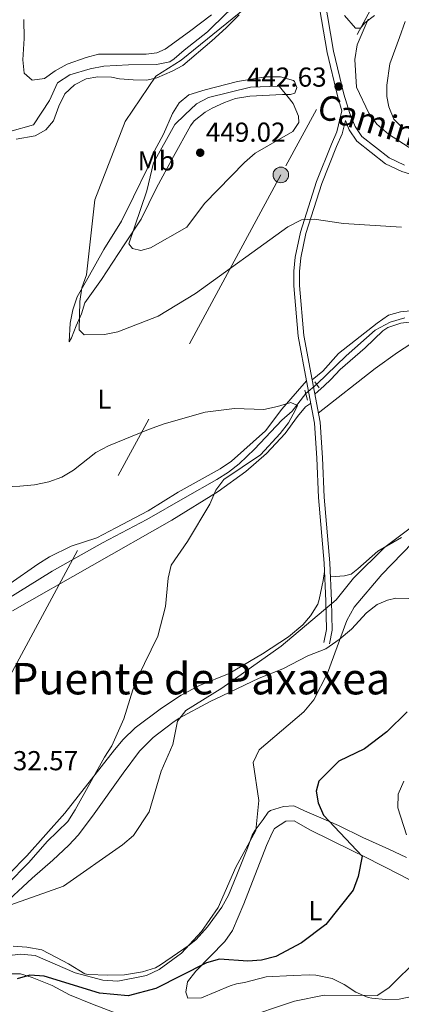
# Model space of a CAD drawing. Extents: x 600766 to 607668, y 724747 to 729476.
# Drawn here: x 603626 to 603765, y 726227 to 726586 of the extents above; entities that cross this region are included whole.
import ezdxf
from ezdxf.enums import TextEntityAlignment as Align

# ---------------------------------------------------------------- set-up
doc = ezdxf.new("R2010")
doc.units = 0
doc.header["$MEASUREMENT"] = 0
for name, pattern in [('DGN Style 2', [78.02674999999999, 46.81605, -31.2107]), ('DGN Style 3', [109.23745000000001, 78.02675, -31.2107]), ('DGN Style 5', [54.618725, 23.408025, -31.2107]), ('DGN Style 7', [156.0535, 70.22407500000001, -31.2107, 23.408025, -31.2107])]:
    doc.linetypes.add(name, pattern=pattern)
for name, color, linetype in [('Nivel 11', 7, 'Continuous'), ('Nivel 21', 7, 'Continuous'), ('Nivel 22', 7, 'Continuous'), ('Nivel 32', 7, 'Continuous'), ('Nivel 36', 7, 'Continuous'), ('Nivel 37', 7, 'Continuous'), ('Nivel 4', 7, 'Continuous'), ('Nivel 41', 7, 'Continuous'), ('Nivel 44', 7, 'Continuous'), ('Nivel 45', 7, 'Continuous'), ('Nivel 5', 7, 'Continuous'), ('Nivel 7', 7, 'Continuous')]:
    doc.layers.add(name, color=color, linetype=linetype)
doc.styles.add('Style-arial', font='arial.shx', dxfattribs={"bigfont": 'arialbig.shx'})
doc.styles.add('Style-ariali', font='ariali.shx', dxfattribs={"bigfont": 'arialibig.shx'})
doc.styles.add('Style-arialn', font='arialn.shx', dxfattribs={"bigfont": 'arialnbig.shx'})
doc.styles.add('Style-times', font='times.shx', dxfattribs={"bigfont": 'timesbig.shx'})

# ---------------------------------------------------------------- blocks, each defined once
blk = doc.blocks.new('5PATER')
at = {"layer": 'Nivel 7', "linetype": 'Continuous', "lineweight": 0}
h = blk.add_hatch(color=53, dxfattribs=at)
edge = h.paths.add_edge_path()
edge.add_ellipse((0, 0), major_axis=(-1.095731442945027, -1.110710700472634), ratio=0.9994222409660316, start_angle=0, end_angle=360)
blk = doc.blocks.new('5PELE')
at = {"layer": 'Nivel 32', "linetype": 'Continuous', "lineweight": 0}
h = blk.add_hatch(color=9, dxfattribs=at)
edge = h.paths.add_edge_path()
edge.add_arc((-0.0002000001259148121, 0), 2.85, 0, 360)
at = {"layer": 'Nivel 32', "color": 8, "linetype": 'Continuous', "lineweight": 0}
blk.add_circle((-0.0002000001259148121, 0), 2.85, dxfattribs=at)

msp = doc.modelspace()

# ---------------------------------------------------------------- linework, layer by layer
at = {"layer": 'Nivel 11', "color": 142, "linetype": 'DGN Style 3', "lineweight": 13}
for points in [[(603730.9340000001, 726606.388, 440.105), (603717.595, 726598.1030000001, 439.632), (603708.605, 726593.753, 439.159), (603704.426, 726591.0150000001, 438.884), (603701.5220000001, 726588.6869999999, 438.686), (603694.4780000001, 726581.73, 438.686), (603685.913, 726575.119, 438.214), (603682.26, 726571.899, 437.408), (603680.7050000001, 726570.848, 437.268), (603675.7779999999, 726569.818, 437.268), (603665.5930000001, 726569.777, 437.268), (603656.5249999999, 726569.209, 437.268), (603651.6270000001, 726568.2609999999, 437.268), (603644.1699999999, 726566.0730000001, 437.514), (603639.6240000001, 726563.1810000001, 437.741), (603636.7320000001, 726556.689, 437.268), (603630.8630000001, 726547.8640000001, 436.322), (603622.212, 726545.4140000001, 436.322), (603618.138, 726542.591, 436.322), (603611.5519999999, 726536.1640000001, 436.004)], [(603734.3829999999, 726453.064, 435.857), (603745.1300000001, 726463.4099999999, 435.943), (603755.773, 726472.7890000001, 436.33), (603761.1969999999, 726475.74, 436.33), (603766.6499999999, 726477.3670000001, 436.566)], [(603577.7579999999, 726345.3859999999, 428.757), (603582.2409999999, 726348.5260000001, 429.14), (603594.159, 726357.425, 429.946), (603605.9380000001, 726364.1030000001, 430.655), (603620.672, 726374.2479999999, 431.838), (603637.6340000001, 726384.842, 432.047), (603656.0430000001, 726395.146, 433.012), (603672.271, 726403.7, 432.783), (603686.2919999999, 726411.7490000001, 432.783), (603697.8859999999, 726418.2339999999, 433.492), (603702.105, 726420.8970000001, 433.964), (603706.0519999999, 726423.9410000001, 434.478), (603711.685, 726429.344, 434.845), (603721.649, 726439.9169999999, 434.911), (603725.412, 726443.2590000001, 435.074), (603730.3840000001, 726449.622, 435.147)]]:
    msp.add_polyline3d(points, dxfattribs=at)
at = {"layer": 'Nivel 21', "color": 1, "linetype": 'DGN Style 2', "lineweight": 0, "extrusion": (-0.0494921492103316, 0.07100219867482187, 0.996247567098602), "elevation": 22134.91103828467, "flags": 128}
msp.add_lwpolyline([(-910696.8228951746, -249742.5733454379), (-910696.8228951746, -249739.835022411)], dxfattribs=at)
at = {"layer": 'Nivel 21', "color": 1, "linetype": 'DGN Style 2', "lineweight": 0, "extrusion": (-0.0174144063252677, 0.06094189402564298, 0.9979893907276299), "elevation": 34193.38047449518, "flags": 128}
msp.add_lwpolyline([(-780091.9709316508, -531515.135719819), (-780091.9709316508, -531511.4122179726)], dxfattribs=at)
at = {"layer": 'Nivel 21', "color": 7, "linetype": 'Continuous', "lineweight": 0}
for points in [[(603734.007, 726598.486, 441.691), (603738.1680000001, 726574.2660000001, 441.926), (603741.9550000001, 726558.4310000001, 442.298), (603743.578, 726552.939, 442.606), (603741.689, 726545.206, 442.843), (603739.736, 726540.757, 442.881), (603734.328, 726527.111, 441.188), (603728.4240000001, 726508.635, 439.695), (603726.4709999999, 726499.5109999999, 438.823), (603725.993, 726494.324, 438.365), (603726.038, 726489.0160000001, 437.74), (603727.6259999999, 726470.565, 436.695), (603730.631, 726454.256, 436.459), (603733.521, 726438.8859999999, 436.932), (603734.409, 726426.0290000001, 436.932), (603735.088, 726411.6499999999, 437.641), (603737.102, 726387.6669999999, 438.587), (603737.747, 726373.8740000001, 439.524), (603737.983, 726363.419, 442.133), (603736.9990000001, 726358.713, 444.025)], [(604014.611, 726475.8700000001, 447.65), (603966.1610000001, 726471.0449999999, 445.681), (603959.1610000001, 726471.0889999999, 445.208), (603947.5530000001, 726472.2110000001, 445.208), (603945.3500000001, 726472.541, 445.195), (603940.2010000001, 726473.3130000001, 445.163), (603930.4780000001, 726475.663, 444.897), (603915.943, 726479.747, 444.21), (603910.1329999999, 726481.6059999999, 444.026), (603901.1699999999, 726485.014, 444.026), (603896.604, 726487.0560000001, 444.026), (603891.6440000001, 726489.79, 443.845), (603883.186, 726494.666, 443.553), (603868.0730000001, 726503.253, 442.393), (603857.537, 726507.257, 442.379), (603840.7649999999, 726512.3740000001, 441.902), (603834.8289999999, 726513.8999999999, 441.898), (603776.3729999999, 726527.4369999999, 441.662), (603765.547, 726530.7609999999, 442.312), (603759.5419999999, 726533.625, 442.371), (603749.021, 726541.8119999999, 442.371), (603746.3, 726546.006, 442.371), (603744.852, 726549.3900000001, 442.606)]]:
    msp.add_polyline3d(points, dxfattribs=at)
at = {"layer": 'Nivel 21', "color": 7, "linetype": 'DGN Style 3', "lineweight": 0}
for points in [[(603766.4410000001, 726533.057, 442.312), (603760.8400000001, 726535.7280000001, 442.371), (603750.8570000001, 726543.497, 442.371), (603748.476, 726547.166, 442.371), (603746.4410000001, 726551.9240000001, 442.371), (603744.3300000001, 726559.065, 442.298), (603740.577, 726574.76, 441.926), (603736.435, 726598.869, 441.691)], [(603744.852, 726549.3900000001, 442.606), (603743.6669999999, 726544.537, 442.843), (603741.656, 726539.956, 442.881), (603736.288, 726526.4110000001, 441.188), (603730.4369999999, 726508.1000000001, 439.695), (603728.531, 726499.1969999999, 438.823), (603728.074, 726494.2380000001, 438.365), (603728.118, 726489.115, 437.74), (603729.69, 726470.844, 436.695), (603732.676, 726454.6370000001, 436.459), (603735.588, 726439.1510000001, 436.932), (603736.486, 726426.1499999999, 436.932), (603737.1640000001, 726411.787, 437.641), (603739.1780000001, 726387.8030000001, 438.587), (603739.8260000001, 726373.9469999999, 439.524), (603740.068, 726363.2280000001, 442.133), (603739.0360000001, 726358.288, 444.025)]]:
    msp.add_polyline3d(points, dxfattribs=at)
at = {"layer": 'Nivel 22', "color": 142, "linetype": 'DGN Style 5', "lineweight": 0, "extrusion": (-0.1010772969711564, -0.08699876373461377, 0.9910674019185848), "elevation": -123792.3943368131, "flags": 128}
msp.add_lwpolyline([(-156744.6336280113, 923215.1331920535), (-156744.6336280113, 923220.457050147)], dxfattribs=at)
at = {"layer": 'Nivel 32', "color": 6, "linetype": 'DGN Style 7', "lineweight": 0}
msp.add_polyline3d([(603741.655, 726940.8160000001, 476.288), (603751.6799999999, 726938.2150000001, 475.041), (603848.8219999999, 726764.3630000001, 448.932), (603782.648, 726642.578, 445.538), (603721.2690000001, 726529.5279999999, 443.014), (603511.257, 726141.4299999999, 440.966), (603192.1769999999, 725557.244, 414.162), (603184.1880000001, 725546.4240000001, 413.317)], dxfattribs=at)
at = {"layer": 'Nivel 36', "color": 92, "linetype": 'Continuous', "lineweight": 0}
for points in [[(603706.064, 726587.932, 441.534), (603701.2420000001, 726583.2919999999, 441.298), (603696.0460000001, 726578.4539999999, 440.588), (603685.449, 726569.531, 440.352), (603681.521, 726567.368, 440.352), (603675.896, 726564.98, 440.115), (603672.3189999999, 726564.149, 440.115), (603667.3230000001, 726564.2239999999, 439.889), (603662.2749999999, 726564.6699999999, 439.189), (603659.432, 726565.2050000001, 438.933), (603654.3230000001, 726565.287, 438.697), (603650.175, 726564.6329999999, 438.46), (603645.869, 726562.462, 438.224), (603642.3430000001, 726559.173, 438.46), (603640.131, 726554.683, 438.307), (603638.199, 726549.2490000001, 437.751), (603635.429, 726545.9750000001, 437.751), (603631.5009999999, 726543.8119999999, 437.751), (603624.5290000001, 726542.5320000001, 437.278)], [(603695.923, 726587.9610000001, 439.608), (603687.946, 726581.9240000001, 439.636), (603678.967, 726575.5, 438.899), (603675.969, 726574.1130000001, 438.899), (603672.006, 726573.652, 438.899), (603654.601, 726573.6669999999, 438.899), (603650.0860000001, 726572.4380000001, 438.19), (603643.1370000001, 726570.023, 438.19), (603638.828, 726567.476, 438.395), (603634.923, 726564.743, 438.426), (603630.396, 726564.081, 438.426), (603627.5050000001, 726566.6699999999, 438.662), (603627.024, 726571.578, 439.135), (603627.4310000001, 726579.345, 438.899)], [(603627.4310000001, 726579.345, 438.899), (603627.2849999999, 726586.341, 439.372)], [(603755.4539999999, 726587.8030000001, 446.022), (603751.9169999999, 726585.081, 446.022), (603750.443, 726583.158, 445.549), (603748.5519999999, 726583.119, 445.312), (603744.483, 726587.763, 444.839)], [(603766.155, 726546.4070000001, 447.914), (603762.5360000001, 726549.8470000001, 447.678), (603760.6910000001, 726554.4280000001, 447.914), (603760.0449999999, 726558.1980000001, 448.387), (603759.9580000001, 726562.358, 448.859), (603761.1200000001, 726570.139, 449.569), (603764.7050000001, 726579.673, 450.042), (603766.663, 726585.578, 449.569)], [(603674.2390000001, 726536.6969999999, 442.133), (603678.4299999999, 726544.352, 442.133), (603681.676, 726551.987, 441.896), (603684.0560000001, 726555.8200000001, 441.896), (603687.5889999999, 726558.7309999999, 441.66), (603693.605, 726560.5590000001, 441.66), (603705.459, 726563.6440000001, 442.133), (603715.639, 726565.3700000001, 442.369), (603721.1270000001, 726565.2949999999, 442.842), (603725.9110000001, 726564.01, 443.058), (603726.2679999999, 726563.7, 443.078), (603727.071, 726561.446, 443.315), (603726.358, 726559.3500000001, 444.024), (603724.854, 726558.9410000001, 446.388), (603721.828, 726558.878, 446.388), (603709.923, 726558.2509999999, 447.334), (603704.6440000001, 726557.3840000001, 448.516), (603700.7, 726555.9780000001, 448.043), (603696.1740000001, 726553.8900000001, 448.043), (603693.5860000001, 726552.4240000001, 448.043), (603689.6200000001, 726549.2930000001, 448.043), (603688.2039999999, 726547.3929999999, 448.043), (603682.004, 726536.2919999999, 448.043), (603675.811, 726524.8119999999, 446.388), (603670.185, 726513.344, 445.443), (603663.949, 726503.9439999999, 444.024), (603655.7, 726491.2860000001, 442.842), (603649.6329999999, 726482.8360000001, 442.133), (603648.392, 726478.837, 440.478), (603646.4510000001, 726474.4040000001, 439.151), (603644.7919999999, 726470.06, 438.823), (603643.878, 726468.527, 438.586), (603644.3030000001, 726475.3459999999, 439.059), (603645.199, 726480.283, 439.388), (603646.8030000001, 726485.0179999999, 439.711), (603650.7720000001, 726491.7509999999, 439.768), (603656.6059999999, 726502.277, 440.478), (603663.0109999999, 726512.6270000001, 440.714), (603667.426, 726521.551, 441.648), (603672.45, 726531.7409999999, 441.896), (603674.2390000001, 726536.6969999999, 442.133)], [(603878.2180000001, 726445.8859999999, 441.712), (603863.0889999999, 726457.01, 440.994), (603858.2479999999, 726460.0360000001, 440.766), (603826.7450000001, 726473.76, 440.136), (603805.942, 726482.5930000001, 438.638), (603801.94, 726484.023, 438.638), (603798.3389999999, 726484.3260000001, 438.638), (603794.9469999999, 726483.6880000001, 438.638), (603788.935, 726481.6710000001, 438.165), (603784.0430000001, 726480.6499999999, 437.931), (603771.1840000001, 726480.166, 437.929), (603764.9550000001, 726479.4680000001, 437.692), (603760.6300000001, 726478.243, 437.692), (603756.476, 726475.388, 437.692), (603742.382, 726464.2420000001, 437.692), (603736.6499999999, 726457.879, 436.274), (603732.676, 726454.6370000001, 436.459)], [(603770.2520000001, 726476.003, 437.604), (603765.158, 726475.3289999999, 437.84), (603760.3800000001, 726473.7390000001, 437.868), (603758.595, 726472.544, 437.84), (603752.102, 726466.355, 437.604), (603742.9979999999, 726458.408, 437.368), (603739.497, 726454.818, 437.547), (603737.0689999999, 726452.4199999999, 437.368), (603733.665, 726449.375, 436.619)], [(603734.9639999999, 726442.4680000001, 436.83), (603755.811, 726458.7930000001, 438.248), (603763.906, 726464.659, 438.486), (603770.919, 726469.135, 438.484), (603778.601, 726472.7, 438.012), (603783.311, 726475.7080000001, 438.313)], [(603622.3330000001, 726380.229, 431.986), (603632.4920000001, 726387.381, 432.312), (603636.756, 726390.003, 432.348), (603644.6529999999, 726393.8770000001, 432.312), (603654.0490000001, 726396.9110000001, 432.548), (603660.9709999999, 726400.6499999999, 433.257), (603672.7620000001, 726406.76, 433.494), (603683.78, 726413.611, 433.73), (603699.128, 726422.216, 434.574), (603703.2180000001, 726424.9890000001, 434.912), (603715.663, 726436.031, 435.149), (603721.669, 726443.996, 435.837), (603730.631, 726454.256, 436.459)], [(603623.2320000001, 726370.28, 432.538), (603681.4029999999, 726403.416, 434.56), (603698.3740000001, 726413.845, 434.902), (603708.436, 726421.243, 435.848), (603715.9850000001, 726427.8189999999, 435.862), (603722.851, 726435.105, 435.845), (603727.314, 726441.3119999999, 436.321), (603730.2679999999, 726444.7790000001, 436.321), (603732.1669999999, 726446.085, 436.71)], [(603765.388, 726397.1259999999, 439.873), (603756.777, 726392.1089999999, 438.965), (603749.358, 726385.6300000001, 438.455), (603746.939, 726383.6880000001, 438.928), (603744.493, 726383.0689999999, 438.691), (603739.413, 726382.77, 438.927)], [(603621.929, 726274.21, 434.658), (603628.413, 726280.7679999999, 434.51), (603642.337, 726296.4469999999, 434.288), (603660.4310000001, 726319.48, 434.773), (603663.649, 726323.3160000001, 434.774), (603668.0179999999, 726327.584, 434.773), (603677.7050000001, 726334.7860000001, 435.718), (603684.7960000001, 726339.4739999999, 435.955), (603691.533, 726343.0190000001, 436.901), (603702.4140000001, 726347.408, 437.846), (603714.51, 726354.544, 438.966), (603724.0970000001, 726360.808, 439.265), (603729.2649999999, 726365.216, 439.265), (603732.0549999999, 726368.4580000001, 439.265), (603734.7620000001, 726372.713, 439.265), (603735.3360000001, 726374.3910000001, 439.265), (603736.703, 726381.419, 438.556), (603737.243, 726384.6510000001, 438.791)], [(603752.6059999999, 726369.6229999999, 446.63), (603756.53, 726372.6429999999, 447.321), (603760.2679999999, 726374.1329999999, 447.576), (603763.2779999999, 726374.953, 447.812), (603768.0889999999, 726374.7949999999, 449.194)], [(603618.4580000001, 726261.642, 441.193), (603630.3360000001, 726272.673, 440.483), (603637.879, 726279.1640000001, 439.501), (603643.7749999999, 726284.685, 439.161), (603647.1410000001, 726288.389, 439.09), (603652.432, 726295.237, 439.043), (603663.5889999999, 726311.013, 439.538), (603669.561, 726319.024, 439.538), (603674.6529999999, 726323.9920000001, 439.538), (603681.788, 726329.513, 439.538), (603684.169, 726331.1170000001, 439.538), (603695.392, 726337.2150000001, 440.011), (603699.8770000001, 726339.304, 440.604), (603713.3759999999, 726345.7250000001, 443.321), (603722.0079999999, 726349.121, 443.321), (603731.179, 726353.8530000001, 443.321), (603737.746, 726356.449, 444.739), (603742.5959999999, 726359.7660000001, 444.976), (603747.0549999999, 726363.6429999999, 445.685), (603752.6059999999, 726369.6229999999, 446.63)], [(603767.185, 726280.1710000001, 454.164), (603760.781, 726283.227, 452.729), (603751.291, 726287.4909999999, 450.886), (603742.2949999999, 726291.8630000001, 450.536), (603735.851, 726294.7390000001, 449.934), (603729.899, 726297.2609999999, 448.995), (603726.078, 726299.0730000001, 448.049), (603722.3, 726298.8049999999, 447.34), (603717.47, 726297.3630000001, 447.226), (603716.6669999999, 726296.7960000001, 447.103), (603714.831, 726294.1089999999, 445.448), (603711.8859999999, 726290.22, 444.296), (603710.7890000001, 726288.3500000001, 444.03), (603709.1140000001, 726283.6359999999, 443.782), (603705.226, 726273.8559999999, 444.266), (603702.166, 726266.4140000001, 444.03), (603699.6669999999, 726262.1030000001, 443.891), (603694.477, 726254.889, 443.956), (603690.3200000001, 726250.2949999999, 444.494), (603687.79, 726248.142, 444.739), (603677.281, 726240.933, 444.564), (603675.476, 726239.94, 444.503), (603670.7069999999, 726238.426, 444.482), (603664.156, 726237.2990000001, 444.945), (603658.057, 726237.209, 444.705), (603650.878, 726237.402, 443.914), (603649.605, 726237.6980000001, 443.793), (603643.6640000001, 726241.358, 443.557), (603639.2660000001, 726243.6880000001, 443.019), (603633.909, 726246.4510000001, 442.848), (603628.402, 726247.4720000001, 442.848), (603623.4180000001, 726247.767, 442.425)], [(603702.7550000001, 726233.2690000001, 449.979), (603692.253, 726228.888, 450.452), (603687.3360000001, 726228.7849999999, 450.452), (603686.5320000001, 726231.0390000001, 450.452), (603687.21, 726234.8360000001, 450.452), (603690.1570000001, 726238.6810000001, 450.925), (603700.7420000001, 726249.4820000001, 450.701), (603703.5530000001, 726253.5530000001, 450.483), (603707.7520000001, 726263.277, 449.843), (603716.0619999999, 726284.625, 449.034), (603718.0719999999, 726289.159, 448.699), (603718.962, 726290.7390000001, 448.561), (603723.067, 726293.473, 448.088), (603726.092, 726293.5360000001, 448.088), (603731.8360000001, 726290.2509999999, 448.088), (603747.5079999999, 726282.632, 448.561), (603751.933, 726280.4169999999, 449.136), (603765.149, 726273.7390000001, 451.704), (603774.9780000001, 726268.5160000001, 452.98)], [(603621.1259999999, 726237.6540000001, 449.855), (603626.1329999999, 726237.699, 449.612), (603630.4240000001, 726236.334, 449.855), (603637.672, 726233.4580000001, 450.564), (603643.987, 726229.996, 451.51), (603652.3829999999, 726226.5760000001, 453.874), (603662.2990000001, 726222.81, 454.82)], [(603770.933, 726229.771, 454.708), (603764.527, 726228.503, 454.708), (603759.5260000001, 726228.3289999999, 454.572), (603754.5290000001, 726228.7550000001, 454.331), (603753.166, 726229.023, 454.235), (603748.628, 726230.9880000001, 453.72), (603744.439, 726233.774, 453.057), (603740.0050000001, 726236.023, 452.445), (603734.0700000001, 726237.162, 452.03), (603731.8060000001, 726237.2790000001, 451.871), (603725.754, 726237.1529999999, 450.925), (603715.929, 726236.5700000001, 450.925), (603708.027, 726234.514, 449.979), (603705.0090000001, 726234.0719999999, 449.979), (603702.7550000001, 726233.2690000001, 449.979)]]:
    msp.add_polyline3d(points, dxfattribs=at)
at = {"layer": 'Nivel 4', "color": 30, "linetype": 'Continuous', "lineweight": 30, "elevation": 450, "flags": 128}
msp.add_lwpolyline([(603767.506, 726333.3800000001), (603759.9610000001, 726326.122), (603751.865, 726319.854), (603742.4709999999, 726315.3360000001), (603735.183, 726308.1089999999), (603734.149, 726304.398), (603734.872, 726300.2069999999), (603736.825, 726295.6000000001), (603750.9510000001, 726280.6259999999), (603749.567, 726273.219), (603747.74, 726268.2509999999), (603737.7080000001, 726255.719), (603728.797, 726249.06), (603719.4199999999, 726243.9839999999), (603714.172, 726242.645), (603709.1780000001, 726242.3759999999), (603698.848, 726243.119), (603694.04, 726241.746), (603675.598, 726232.351), (603665.52, 726229.632), (603655.0449999999, 726230.645), (603634.787, 726236.824), (603629.581, 726237.2320000001), (603624.9269999999, 726235.905)], dxfattribs=at)
at = {"layer": 'Nivel 5', "color": 30, "linetype": 'Continuous', "lineweight": 0, "flags": 128}
for points, elevation in [([(603713.0700000001, 726594.4380000001), (603684.817, 726571.3970000001), (603675.5800000001, 726565.6410000001), (603664.3800000001, 726549.0860000001), (603653.257, 726520.382), (603650.216, 726492.9920000001), (603648.48, 726488.301), (603647.7649999999, 726483.2579999999), (603647.514, 726472.915), (603649.405, 726471.0689999999), (603656.841, 726471.1910000001), (603661.746, 726472.1740000001), (603676.3999999999, 726477.9369999999), (603690.111, 726486.155), (603723.8829999999, 726510.5), (603728.8659999999, 726513.0959999999), (603733.4480000001, 726513.382), (603744.142, 726511.753), (603765.328, 726510.439)], 440), ([(603753.2479999999, 726586.408), (603749.156, 726577.068), (603748.325, 726571.6300000001), (603748.983, 726561.5349999999), (603753.405, 726552.0830000001), (603756.358, 726548.05), (603760.618, 726544.355), (603769.4920000001, 726538.713), (603774.3670000001, 726536.564), (603807.135, 726530.0460000001), (603822.287, 726525.534), (603834.237, 726523.5020000001), (603849.801, 726522.3530000001), (603866.094, 726515.4310000001), (603879.2919999999, 726505.956), (603902.3740000001, 726492.4720000001), (603912.369, 726488.0590000001), (603952.6499999999, 726475.3910000001), (603955.4979999999, 726472.7590000001), (603955.858, 726470.075), (603972.2250000001, 726459.6499999999), (603983.435, 726448.051), (603992.382, 726435.4410000001)], 445), ([(603723.899, 726557.881), (603720.6910000001, 726561.9310000001), (603710.186, 726561.513), (603694.889, 726557.8219999999), (603690.45, 726555.503), (603686.1440000001, 726551.49), (603682.548, 726547.9439999999), (603674.76, 726533.979), (603672.291, 726523.727), (603665.7520000001, 726504.3489999999), (603667.0760000001, 726502.6910000001), (603670.1170000001, 726501.96), (603673.619, 726502.8759999999), (603686.9680000001, 726510.4720000001), (603693.365, 726519.108), (603707.9809999999, 726534.0430000001), (603711.828, 726537.446), (603725.649, 726545.321), (603727.909, 726548.6910000001), (603727.7139999999, 726550.919), (603725.8060000001, 726555.551), (603723.899, 726557.881)], 445), ([(603620.74, 726415.6300000001), (603625.879, 726415.801), (603631.2, 726416.2930000001), (603636.446, 726417.4180000001), (603641.1710000001, 726419.1030000001), (603645.446, 726421.6969999999), (603653.683, 726428.176), (603658.2660000001, 726430.507), (603672.9140000001, 726436.56), (603678.5889999999, 726438.5800000001), (603693.645, 726442.919), (603704.318, 726444.1599999999), (603715.0530000001, 726443.8130000001), (603720.0460000001, 726444.869), (603724.9010000001, 726446.4299999999), (603727.3360000001, 726445.3389999999), (603726.6070000001, 726443.736), (603724.104, 726438.987), (603720.977, 726435.084), (603713.852, 726427.283), (603700.413, 726418.307), (603697.513, 726414.311), (603695.3330000001, 726409.25), (603687.175, 726395.6229999999), (603681.199, 726386.929), (603680.0900000001, 726382.2720000001), (603679.098, 726371.912), (603676.28, 726360.9909999999), (603669.037, 726346.1130000001), (603667.135, 726341.4880000001), (603663.8330000001, 726330.8330000001), (603659.53, 726321.031), (603656.8330000001, 726316.8189999999), (603646.1170000001, 726297.5819999999), (603643.423, 726293.369), (603635.8759999999, 726286), (603629.146, 726278.3330000001), (603621.2320000001, 726270.2749999999)], 435), ([(603771.915, 726403.0160000001), (603759.24, 726393.537), (603747.882, 726382.2820000001), (603741.449, 726374.348), (603721.4040000001, 726357.3300000001), (603699.6440000001, 726342.048), (603686.521, 726333.909), (603683.483, 726329.946), (603681.777, 726321.479), (603677.5900000001, 726311.753), (603673.135, 726296.8759999999), (603667.3670000001, 726288.274), (603663.3729999999, 726284.774), (603641.8049999999, 726269.763), (603612.5079999999, 726259.3489999999)], 440), ([(603773.1910000001, 726399.023), (603758.1969999999, 726383.561), (603748.1200000001, 726371.6059999999), (603745.4369999999, 726366.712), (603738.3090000001, 726347.548), (603733.294, 726337.767), (603729.6270000001, 726333.425), (603713.362, 726319.527), (603711.1740000001, 726314.8600000001), (603713.189, 726301.038), (603712.1470000001, 726290.098), (603704.875, 726276.629), (603698.3640000001, 726261.881), (603692.287, 726253.1640000001), (603684.949, 726245.2490000001), (603676.8049999999, 726239.274), (603672.2209999999, 726237.112), (603661.648, 726235.0160000001), (603656.2080000001, 726235.4070000001), (603646.1140000001, 726238.1140000001), (603631.4410000001, 726244.4380000001), (603626.098, 726244.936), (603621.142, 726244.297)], 445), ([(603766.212, 726308.0800000001), (603764.186, 726303.277), (603764.0020000001, 726298.3859999999), (603767.202, 726288.453)], 455), ([(603771.8729999999, 726243.578), (603760.74, 726232.5860000001), (603756.483, 726229.736), (603737.087, 726229.9029999999), (603726.213, 726227.7720000001), (603706.648, 726221.1969999999)], 455)]:
    msp.add_lwpolyline(points, dxfattribs=dict(at, elevation=elevation))

# ---------------------------------------------------------------- block references
at = {"layer": 'Nivel 32', "color": 8, "linetype": 'Continuous', "lineweight": 0}
msp.add_blockref('5PELE', (603721.2690000001, 726529.5279999999, 443.014), dxfattribs=at)
at = {"layer": 'Nivel 7', "color": 53, "linetype": 'Continuous', "lineweight": 0}
for p in [(603742.389, 726561.811, 442.635), (603691.7990000001, 726537.631, 449.019)]:
    msp.add_blockref('5PATER', p, dxfattribs=at)

# ---------------------------------------------------------------- texts
at = {"layer": 'Nivel 37', "color": 92, "linetype": 'Continuous', "lineweight": 0, "style": 'Style-arialn'}
for s, p in [('Mb', (603675.7228623526, 726534.6610009999, 445.297)), ('L', (603656.7551597834, 726447.5930009999, 437.024)), ('L', (603733.9201597834, 726260.767001, 449.831))]:
    msp.add_text(s, height=7.000002, dxfattribs=at).set_placement(p, align=Align.MIDDLE_CENTER)
at = {"layer": 'Nivel 41', "color": 7, "linetype": 'Continuous', "lineweight": 0, "style": 'Style-arial'}
for s, p in [('442.63', (603708.8670000001, 726561.7520000001, 442.635)), ('449.02', (603693.8500000001, 726541.631, 449.019)), ('432.57', (603618.0160000001, 726312.057, 432.574))]:
    msp.add_text(s, height=7.000002, dxfattribs=at).set_placement(p)
at = {"layer": 'Nivel 44', "color": 7, "linetype": 'Continuous', "lineweight": 0, "style": 'Style-ariali'}
msp.add_text('Camino de En%%233riz', height=8.999982000000001, rotation=342.8139999782834, dxfattribs=at).set_placement((603798.9051193288, 726530.7165996148, 444.482), align=Align.CENTER)
at = {"layer": 'Nivel 45', "color": 7, "linetype": 'Continuous', "lineweight": 0, "style": 'Style-times'}
msp.add_text('Puente de Paxaxea', height=11.500002, dxfattribs=at).set_placement((603691.9820918478, 726345.5250009999, 436.884), align=Align.MIDDLE_CENTER)

doc.saveas('drawing.dxf')
